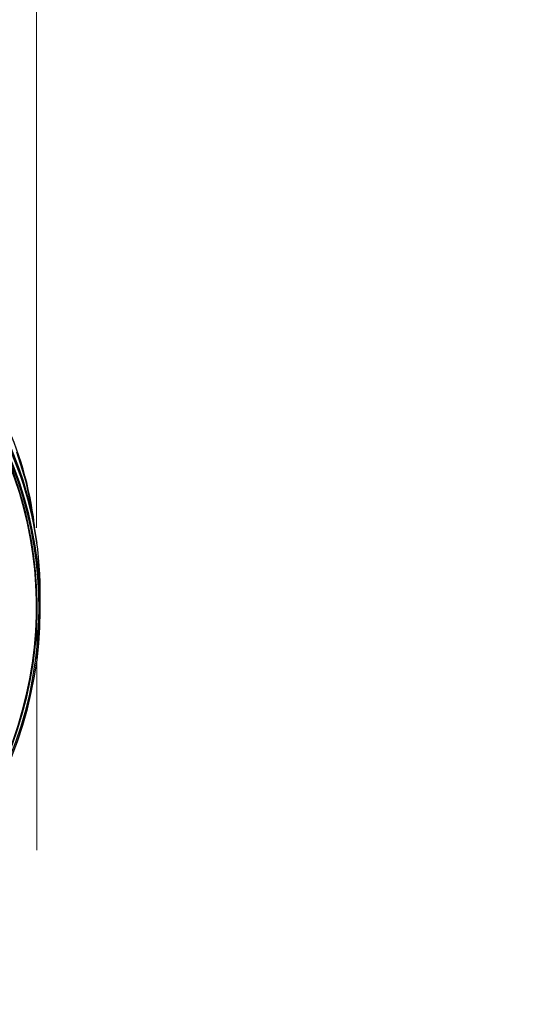
# Model space of a CAD drawing. Units: millimetres. Extents: x 36 to 173, y 84 to 165.
# Drawn here: x 167 to 173, y 139 to 151 of the extents above; entities that cross this region are included whole.
import ezdxf

# ---------------------------------------------------------------- set-up
doc = ezdxf.new("R2010")
doc.units = ezdxf.units.MM
doc.styles.add('SLDTEXTSTYLE0', font='TXT', dxfattribs={"width": 0.75})
doc.dimstyles.new('SLDDIMSTYLE1', dxfattribs={"dimtxt": 3.5, "dimasz": 3.302, "dimexe": 0, "dimexo": 0.0625, "dimgap": 0.875, "dimtad": 1, "dimlfac": 10, "dimrnd": 1e-09, "dimzin": 12, "dimdsep": 46, "dimtxsty": 'SLDTEXTSTYLE0', "dimsah": 1, "dimcen": 0.09, "dimadec": 0, "dimazin": 3, "dimtfac": 1, "dimtmove": 0, "dimatfit": 0, "dimfxl": 0, "dimfrac": 2, "dimtolj": 1, "dimtzin": 12, "dimarcsym": 0})

# ---------------------------------------------------------------- blocks, each defined once
blk = doc.blocks.new('_D_2')
at = {"color": 7, "linetype": 'Continuous', "lineweight": 18}
for p, q in [((149.815, 153.969), (149.815, 156.234)), ((167.124, 144.596), (167.124, 156.234)), ((149.815, 155.234), (143.465, 155.234)), ((149.815, 155.234), (167.124, 155.234)), ((167.124, 155.234), (173.474, 155.234))]:
    blk.add_line(p, q, dxfattribs=at)
for points in [[(149.815, 155.234), (146.513, 155.742), (146.513, 154.726)], [(167.124, 155.234), (170.426, 154.726), (170.426, 155.742)]]:
    blk.add_solid(points, dxfattribs=at)
at = {"color": 7, "linetype": 'Continuous', "lineweight": 18, "insert": (153.15, 159.746), "char_height": 3.5, "attachment_point": 1, "style": 'SLDTEXTSTYLE0'}
blk.add_mtext('173,09', dxfattribs=at)

msp = doc.modelspace()

# ---------------------------------------------------------------- linework, layer by layer
at = {"color": 7, "linetype": 'Continuous', "lineweight": 25}
for p, q in [((167.0888, 144.6881), (167.0826, 144.7316)), ((167.129, 144.4028), (167.1147, 144.504))]:
    msp.add_line(p, q, dxfattribs=at)
at = {"color": 7, "linetype": 'Continuous', "lineweight": 18}
msp.add_line((167.1244, 143.596), (167.1244, 140.521), dxfattribs=at)
at = {"color": 7, "linetype": 'Continuous', "lineweight": 25, "flags": 128}
msp.add_lwpolyline([(167.1007, 144.5961), (167.0728, 144.792), (166.9911, 145.1749), (166.8747, 145.5499)], dxfattribs=at)
at = {"color": 7, "linetype": 'Continuous', "lineweight": 25}
for centre, radius, start, end in [((162.1704, 143.5954), 4.9521, 201.0352, 133.10206), ((162.1714, 143.5707), 4.9986, 264.15524, 132.94904), ((162.171, 143.5909), 4.9594, 354.18205, 133.05856), ((162.1706, 143.5774), 4.9845, 201.97889, 71.22577), ((162.5346, 143.7937), 4.6349, 8.81575, 64.56468), ((162.7358, 143.7808), 4.4348, 358.83234, 42.35575), ((162.7835, 144.1214), 4.3423, 8.07919, 26.74986), ((162.171, 143.5948), 4.9598, 201.24942, 354.13729)]:
    msp.add_arc(centre, radius, start, end, dxfattribs=at)

# ---------------------------------------------------------------- dimensions: what is measured, and where the dimension line sits
at = {"color": 7, "linetype": 'Continuous', "lineweight": 18}
dim = msp.add_linear_dim(base=(167.1244, 155.2345), p1=(149.8153, 152.9687), p2=(167.1244, 143.596), dimstyle='SLDDIMSTYLE1', dxfattribs=at)
dim.commit()
dim.dimension.update_dxf_attribs({"geometry": '_D_2', "text_midpoint": (160.2613, 155.2345), "dimtype": 160})

doc.saveas('drawing.dxf')
